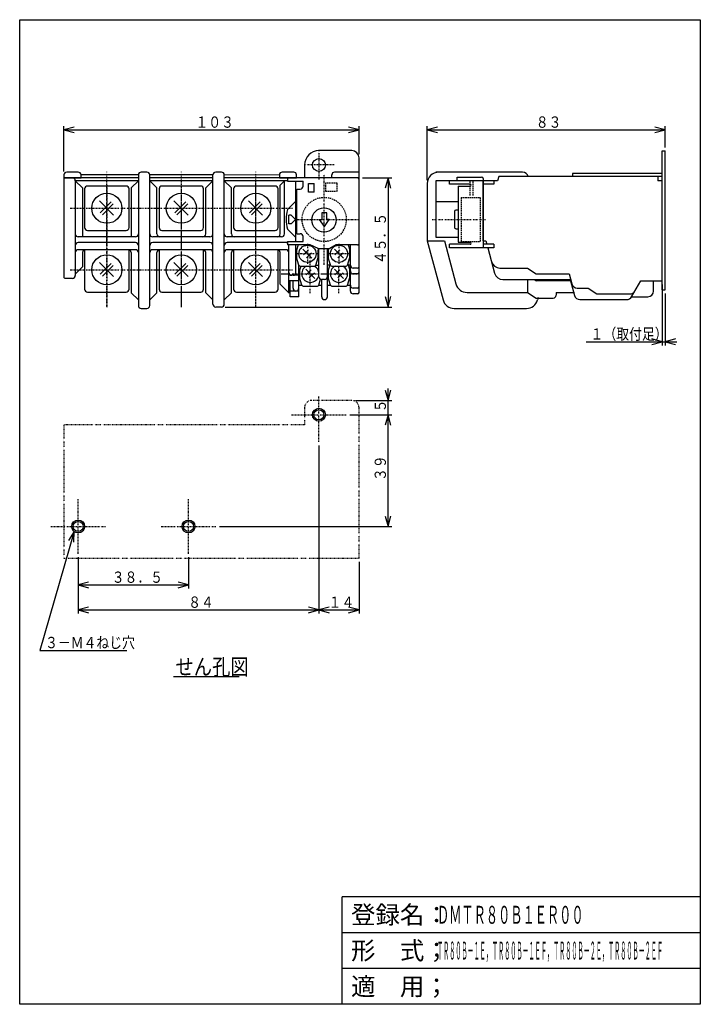
# Model space of a CAD drawing. Extents: x 12 to 250, y 12 to 356.
import ezdxf

# ---------------------------------------------------------------- set-up
doc = ezdxf.new("R2010")
doc.units = 0
for name, pattern in [('DASHDOT', [1, 0.5, -0.25, 0, -0.25]), ('DASHED', [0.75, 0.5, -0.25]), ('DIVIDE', [1.25, 0.5, -0.25, 0, -0.25, 0, -0.25])]:
    doc.linetypes.add(name, pattern=pattern)
for name, color, linetype in [('DD0', 4, 'CONTINUOUS'), ('DN0', 2, 'CONTINUOUS'), ('M0', 3, 'CONTINUOUS'), ('M1', 3, 'CONTINUOUS')]:
    doc.layers.add(name, color=color, linetype=linetype)
doc.styles.get("Standard").update_dxf_attribs({"font": 'txt', "bigfont": 'BIGFONT'})

# ---------------------------------------------------------------- blocks, each defined once
blk = doc.blocks.new('DIMS0')
at = {"layer": 'DD0'}
for p, q in [((130.90843, 166.979062), (130.90843, 148.925016)), ((120.530656, 151.145588), (116.908434, 150.175016)), ((116.908434, 150.175016), (120.530656, 149.204445)), ((116.908434, 150.175016), (130.90843, 150.175016)), ((130.90843, 150.175016), (127.286208, 151.145588)), ((127.286208, 149.204445), (130.90843, 150.175016))]:
    blk.add_line(p, q, dxfattribs=at)
at = {"layer": 'DD0', "width": 0.833333}
blk.add_text('１４', height=3.9375, dxfattribs=at).set_placement((120.292807, 150.925014))
blk = doc.blocks.new('DIMS1')
at = {"layer": 'DD0'}
for p, q in [((116.908434, 207.571503), (116.908434, 148.925016)), ((32.908434, 168.571489), (32.908434, 148.925016)), ((36.530656, 151.145588), (32.908434, 150.175016)), ((32.908434, 150.175016), (36.530656, 149.204445)), ((32.908434, 150.175016), (116.908434, 150.175016)), ((116.908434, 150.175016), (113.286212, 151.145588)), ((113.286212, 149.204445), (116.908434, 150.175016))]:
    blk.add_line(p, q, dxfattribs=at)
at = {"layer": 'DD0', "width": 0.833333}
blk.add_text('８４', height=3.9375, dxfattribs=at).set_placement((71.292811, 150.925014))
blk = doc.blocks.new('DIMS2')
at = {"layer": 'DD0'}
for p, q in [((32.908434, 168.571489), (32.908434, 157.652414)), ((71.408433, 168.571489), (71.408433, 157.652414)), ((36.530656, 159.872985), (32.908434, 158.902414)), ((32.908434, 158.902414), (36.530656, 157.931842)), ((32.908434, 158.902414), (71.408433, 158.902414)), ((71.408433, 158.902414), (67.786211, 159.872985)), ((67.786211, 157.931842), (71.408433, 158.902414))]:
    blk.add_line(p, q, dxfattribs=at)
at = {"layer": 'DD0', "width": 0.833333}
blk.add_text('３８．５', height=3.9375, dxfattribs=at).set_placement((44.605309, 159.652412))
blk = doc.blocks.new('DIMS3')
at = {"layer": 'DD0'}
for p, q in [((31.47063, 177.59834), (19.511078, 136.076916)), ((31.47063, 177.59834), (29.535414, 174.386263)), ((31.400723, 173.848992), (31.47063, 177.59834)), ((19.511059, 136.076935), (49.935517, 136.076877))]:
    blk.add_line(p, q, dxfattribs=at)
at = {"layer": 'DD0', "width": 0.833333}
blk.add_text('３－Ｍ４ねじ穴', height=3.9375, dxfattribs=at).set_placement((21.357266, 136.826876))
blk = doc.blocks.new('DIMS4')
at = {"layer": 'DD0'}
for p, q in [((132.158316, 301.02964), (142.306078, 301.02964)), ((141.056078, 301.02964), (140.085506, 297.407418)), ((142.026649, 297.407418), (141.056078, 301.02964)), ((141.056078, 301.02964), (141.056078, 255.930668)), ((140.085506, 259.55289), (141.056078, 255.930668)), ((141.056078, 255.930668), (142.026649, 259.55289)), ((84.154233, 255.930668), (142.306078, 255.930668))]:
    blk.add_line(p, q, dxfattribs=at)
at = {"layer": 'DD0', "width": 0.833333}
blk.add_text('４５．５', height=3.9375, rotation=90.000003, dxfattribs=at).set_placement((140.30608, 270.927017))
blk = doc.blocks.new('DIMS5')
at = {"layer": 'DD0'}
for p, q in [((27.904617, 303.279586), (27.904617, 319.030032)), ((31.526839, 318.750604), (27.904617, 317.780032)), ((27.904617, 317.780032), (31.526839, 316.809461)), ((27.904617, 317.780032), (130.90843, 317.780032)), ((130.90843, 317.780032), (127.286208, 318.750604)), ((127.286208, 316.809461), (130.90843, 317.780032)), ((130.90843, 309.279838), (130.90843, 319.030032))]:
    blk.add_line(p, q, dxfattribs=at)
at = {"layer": 'DD0', "width": 0.833333}
blk.add_text('１０３', height=3.9375, dxfattribs=at).set_placement((73.822146, 318.53004))
blk = doc.blocks.new('DIMS6')
at = {"layer": 'DD0'}
for p, q in [((154.706266, 300.279346), (154.706266, 319.030032)), ((158.328488, 318.750604), (154.706266, 317.780032)), ((154.706266, 317.780032), (158.328488, 316.809461)), ((154.706266, 317.780032), (237.704788, 317.780032)), ((237.704788, 317.780032), (234.082567, 318.750604)), ((234.082567, 316.809461), (237.704788, 317.780032)), ((237.704788, 311.679225), (237.704788, 319.030032))]:
    blk.add_line(p, q, dxfattribs=at)
at = {"layer": 'DD0', "width": 0.833333}
blk.add_text('８３', height=3.9375, dxfattribs=at).set_placement((192.589902, 318.53004))
blk = doc.blocks.new('DIMS7')
at = {"layer": 'DD0'}
for p, q in [((236.70509, 263.778835), (236.70509, 242.554222)), ((237.704369, 260.678745), (237.704369, 242.554222)), ((236.70509, 243.804222), (233.082868, 244.774794)), ((241.326591, 244.774794), (237.704369, 243.804222)), ((210.151526, 243.804222), (241.829369, 243.804222)), ((233.082868, 242.833651), (236.70509, 243.804222)), ((237.704369, 243.804222), (241.326591, 242.833651))]:
    blk.add_line(p, q, dxfattribs=at)
at = {"layer": 'DD0', "width": 0.833333}
blk.add_text('１（取付足）', height=3.9375, rotation=-0.023648, dxfattribs=at).set_placement((211.723736, 244.554096))
blk = doc.blocks.new('DIMS8')
at = {"layer": 'DD0'}
for p, q in [((127.665937, 218.329007), (142.306078, 218.329007)), ((141.056078, 218.329007), (140.085506, 214.706785)), ((142.026649, 214.706785), (141.056078, 218.329007)), ((141.056078, 179.329011), (141.056078, 218.329007)), ((140.085506, 182.951233), (141.056078, 179.329011)), ((141.056078, 179.329011), (142.026649, 182.951233)), ((82.165936, 179.329011), (142.306078, 179.329011))]:
    blk.add_line(p, q, dxfattribs=at)
at = {"layer": 'DD0', "width": 0.833333}
blk.add_text('３９', height=3.9375, rotation=90.000003, dxfattribs=at).set_placement((140.30608, 195.213384))
blk = doc.blocks.new('DIMS9')
at = {"layer": 'DD0'}
for p, q in [((140.085506, 226.951248), (141.056078, 223.329026)), ((141.056078, 214.204007), (141.056078, 227.454026)), ((141.056078, 223.329026), (142.026649, 226.951248)), ((129.658421, 223.329026), (142.306078, 223.329026)), ((127.665937, 218.329007), (142.306078, 218.329007)), ((141.056078, 218.329007), (140.085506, 214.706785)), ((142.026649, 214.706785), (141.056078, 218.329007))]:
    blk.add_line(p, q, dxfattribs=at)
at = {"layer": 'DD0', "width": 0.833333}
blk.add_text('５', height=3.9375, rotation=90.000003, dxfattribs=at).set_placement((140.30608, 219.182137))

msp = doc.modelspace()

# ---------------------------------------------------------------- linework, layer by layer
at = {"layer": 'DN0'}
msp.add_line((66.208315, 126.951469), (89.03332, 126.951469), dxfattribs=at)
at = {"layer": 'M0', "linetype": 'DASHDOT'}
for p, q in [((116.908419, 310.803276), (116.908434, 300.256157)), ((42.904604, 277.673149), (42.904604, 303.188041)), ((68.904558, 277.673149), (68.904558, 303.188041)), ((94.904543, 277.673149), (94.904543, 303.188041)), ((122.181902, 305.529838), (111.634951, 305.529838)), ((118.757296, 270.721599), (118.757296, 302.336612)), ((30.147097, 290.430717), (55.662111, 290.430717)), ((56.147051, 290.430717), (81.662065, 290.430717)), ((82.147036, 290.430717), (107.66205, 290.430717)), ((109.495985, 286.529106), (130.608702, 286.529106)), ((156.396257, 286.528862), (175.103289, 286.528862)), ((42.904589, 256.173149), (42.904589, 281.688041)), ((68.904558, 256.173149), (68.904558, 281.688041)), ((94.904406, 256.173149), (94.904406, 281.688041)), ((30.147081, 268.930717), (55.662096, 268.930717)), ((56.147051, 268.930717), (81.662065, 268.930717)), ((82.146898, 268.930717), (107.661913, 268.930717)), ((116.908433, 208.821495), (116.908433, 224.908272)), ((107.400926, 218.329003), (126.415941, 218.329003)), ((32.908433, 169.821495), (32.908433, 188.83651)), ((71.408433, 169.821495), (71.408433, 188.83651)), ((23.400926, 179.329003), (42.415941, 179.329003)), ((61.900926, 179.329003), (80.915941, 179.329003))]:
    msp.add_line(p, q, dxfattribs=at)
at = {"layer": 'M0'}
for p, q in [((128.408419, 310.530082), (116.908419, 310.530082)), ((236.70595, 303.028354), (236.706014, 310.428989)), ((236.706014, 310.428989), (237.704549, 310.428979)), ((237.704377, 261.928748), (237.704793, 310.429223)), ((130.908388, 301.028373), (130.908434, 308.029838)), ((111.908434, 305.529838), (111.908434, 301.028373)), ((188.006528, 303.029989), (157.706601, 303.030246)), ((205.445907, 302.527385), (205.445898, 301.527629)), ((236.705889, 302.526905), (205.445938, 302.526896)), ((236.705098, 265.028827), (236.706052, 303.028583)), ((130.908434, 301.028618), (111.908434, 301.028373)), ((179.206144, 300.028288), (157.706556, 300.02927)), ((174.205861, 279.030534), (174.206389, 300.030534)), ((179.705801, 301.528031), (179.205809, 300.027799)), ((236.704912, 301.527393), (179.705816, 301.527634)), ((236.706168, 300.028598), (235.205738, 300.028117)), ((235.205807, 301.528117), (235.2058, 300.028117)), ((35.154604, 297.180473), (35.154604, 283.680717)), ((49.654604, 298.180717), (36.154604, 298.180717)), ((50.654604, 283.680473), (50.654604, 297.180229)), ((61.154558, 297.180473), (61.154558, 283.680717)), ((75.654558, 298.180717), (62.154558, 298.180717)), ((76.654558, 283.680473), (76.654558, 297.180229)), ((87.154543, 297.180473), (87.154543, 283.680717)), ((101.654543, 298.180717), (88.154543, 298.180717)), ((102.654543, 283.680473), (102.654543, 297.180229)), ((45.271822, 288.063286), (40.335192, 293.000053)), ((40.636232, 288.869194), (44.437349, 292.670219)), ((71.271776, 288.063286), (66.335146, 293.000053)), ((66.636187, 288.869194), (70.437303, 292.670219)), ((97.271761, 288.063286), (92.335131, 293.000053)), ((92.636171, 288.869194), (96.437288, 292.670219)), ((41.34334, 288.161918), (45.144442, 291.962944)), ((67.343294, 288.161918), (71.144396, 291.962944)), ((93.343279, 288.161918), (97.144381, 291.962944)), ((119.666209, 288.834037), (117.963466, 288.834037)), ((117.963466, 288.833792), (117.963466, 286.445121)), ((119.666194, 286.444632), (119.666194, 288.833792)), ((164.209322, 289.278618), (164.209322, 283.779106)), ((165.506053, 289.779106), (164.709291, 289.779106)), ((118.81483, 284.055472), (117.160579, 286.445609)), ((117.160579, 286.445609), (117.96345, 286.445365)), ((118.81483, 284.055472), (120.469096, 286.444876)), ((120.469096, 286.444876), (119.666194, 286.444876)), ((36.154604, 282.680717), (49.654604, 282.680717)), ((62.154558, 282.680717), (75.654558, 282.680717)), ((88.154543, 282.680717), (101.654543, 282.680717)), ((164.709291, 283.279106), (165.506053, 283.279106)), ((160.705098, 279.02999), (164.73356, 263.9948)), ((174.205861, 279.030421), (175.205892, 279.030412)), ((175.205876, 279.030494), (175.527975, 277.828285)), ((35.154589, 275.680473), (35.154589, 262.180717)), ((50.654589, 262.180473), (50.654589, 275.680229)), ((61.154558, 275.680473), (61.154558, 262.180717)), ((76.654558, 262.180473), (76.654558, 275.680229)), ((87.154406, 275.680473), (87.154406, 262.180717)), ((102.654406, 262.180473), (102.654406, 275.680229)), ((175.849478, 276.628284), (178.227078, 267.753974)), ((45.271807, 266.563286), (40.335176, 271.500053)), ((40.636217, 267.369194), (44.437334, 271.170219)), ((41.343325, 266.661918), (45.144426, 270.462944)), ((71.271776, 266.563286), (66.335146, 271.500053)), ((66.636187, 267.369194), (70.437303, 271.170219)), ((67.343294, 266.661918), (71.144396, 270.462944)), ((97.271624, 266.563286), (92.334993, 271.500053)), ((92.636034, 267.369194), (96.437151, 271.170219)), ((93.343141, 266.661918), (97.144243, 270.462944)), ((180.053126, 269.530387), (189.705638, 269.530145)), ((189.705638, 269.530145), (192.705603, 267.53007)), ((181.124803, 265.53036), (204.741426, 265.529767)), ((189.704927, 265.529742), (189.704875, 261.029742)), ((191.955538, 265.530088), (192.705525, 265.03007)), ((204.705555, 265.029768), (192.705525, 265.03007)), ((192.705603, 267.53007), (204.205572, 267.529781)), ((204.205588, 267.529781), (205.14805, 264.012118)), ((204.705525, 265.029829), (206.049881, 260.012095)), ((226.031275, 259.529234), (229.206859, 265.029154)), ((229.206868, 265.029153), (236.70551, 265.028965)), ((233.705422, 261.52904), (233.70551, 265.02904)), ((236.70512, 261.928755), (236.705141, 265.028609)), ((207.079852, 262.529709), (210.905444, 262.529613)), ((210.905444, 262.529613), (213.905394, 260.529537)), ((236.704632, 261.928755), (237.704143, 261.928748)), ((36.154589, 261.180717), (49.654589, 261.180717)), ((62.154558, 261.180717), (75.654558, 261.180717)), ((88.154406, 261.180717), (101.654406, 261.180717)), ((189.70489, 261.029742), (192.704886, 259.029717)), ((193.428234, 259.214037), (193.208532, 258.394215)), ((199.704921, 261.029656), (199.704911, 260.029656)), ((207.981698, 258.529686), (224.299219, 258.529276)), ((213.905394, 260.529537), (225.453978, 260.529247)), ((226.031299, 259.529233), (231.705372, 259.52909))]:
    msp.add_line(p, q, dxfattribs=at)
at = {"layer": 'M0', "color": 7}
for p, q in [((32.904589, 303.030815), (28.904589, 303.0308)), ((108.102831, 303.029594), (104.102831, 303.029579)), ((27.904589, 302.0308), (27.904589, 301.030815)), ((27.904589, 301.030815), (33.904589, 301.030815)), ((33.904589, 301.030815), (33.904589, 302.030784)), ((103.102831, 302.029579), (103.102831, 301.029594)), ((103.102831, 301.029594), (109.102831, 301.029594)), ((109.102831, 301.029594), (109.102831, 302.029564))]:
    msp.add_line(p, q, dxfattribs=at)
at = {"layer": 'M0', "color": 4}
for p, q in [((56.904595, 303.030949), (54.904611, 303.030964)), ((82.904595, 303.03076), (80.904595, 303.030774)), ((130.908419, 303.028862), (122.408419, 303.028875)), ((130.908352, 261.028862), (130.908419, 303.028862)), ((27.904618, 302.029593), (27.904358, 266.431216)), ((53.904611, 301.030002), (27.904626, 301.030858)), ((31.904588, 299.931278), (31.904347, 266.931278)), ((53.904604, 300.030292), (31.904589, 300.03062)), ((31.904604, 300.031132), (34.40457, 297.531114)), ((53.904649, 302.029838), (33.904603, 302.029593)), ((53.904604, 300.030971), (51.404586, 297.531234)), ((53.904603, 302.031215), (53.90427, 256.431118)), ((57.904255, 256.431089), (57.904588, 302.030942)), ((79.904436, 300.030437), (57.904436, 300.030276)), ((79.904474, 301.029878), (57.904474, 301.029983)), ((79.904496, 302.029648), (57.904496, 302.029691)), ((57.904573, 300.030942), (60.404586, 297.530924)), ((79.904665, 300.030781), (77.404616, 297.5308)), ((79.904259, 256.930684), (79.904588, 302.030781)), ((83.904259, 256.930655), (83.904588, 302.030752)), ((105.90842, 300.030554), (83.904436, 300.030421)), ((130.908319, 301.029635), (83.904489, 301.029615)), ((103.102831, 302.028617), (83.904542, 302.029349)), ((83.904634, 300.030752), (86.404616, 297.530978)), ((104.904573, 300.030599), (103.404547, 298.530854)), ((105.908429, 300.028628), (104.90286, 300.028618)), ((104.904422, 281.430745), (104.904558, 300.030599)), ((108.754595, 299.82967), (108.754595, 280.272026)), ((108.758435, 299.82967), (108.758424, 292.778618)), ((121.408416, 301.228889), (121.408417, 302.028877)), ((157.706285, 300.028618), (157.706052, 280.27032)), ((34.40457, 297.531114), (34.404445, 280.43126)), ((51.404586, 297.531234), (51.404445, 280.431136)), ((60.404468, 281.43107), (60.404586, 297.530924)), ((77.404438, 281.430946), (77.404555, 297.5308)), ((86.404438, 281.43088), (86.404555, 297.531222)), ((103.404422, 281.430756), (103.404547, 298.530854)), ((113.258414, 296.02889), (113.258418, 299.028888)), ((115.258433, 296.028886), (113.258414, 296.02889)), ((113.258418, 299.028888), (115.258418, 299.028883)), ((115.258404, 296.028883), (115.258418, 299.028883)), ((154.706262, 299.029351), (154.70618, 279.029362)), ((105.896458, 289.930738), (108.754542, 292.789116)), ((157.706182, 292.789605), (165.506063, 292.789605)), ((106.408436, 285.02887), (106.408441, 288.028618)), ((107.258416, 288.028618), (106.408441, 288.028862)), ((108.758399, 286.528897), (107.258396, 285.028914)), ((108.758399, 286.528897), (107.258401, 288.028899)), ((105.896409, 283.130689), (108.75445, 280.27227)), ((107.258396, 285.028624), (106.408436, 285.02887)), ((52.904445, 280.431125), (32.904445, 280.431271)), ((78.90443, 280.430935), (58.90443, 280.431081)), ((103.904415, 280.430753), (84.904461, 280.430891)), ((108.75445, 280.272514), (108.75444, 278.829674)), ((108.758434, 280.279355), (108.758387, 279.028897)), ((154.706119, 279.029362), (160.704989, 279.02936)), ((154.706195, 279.029362), (160.235129, 258.393866)), ((157.706052, 280.27032), (165.506055, 280.270319)), ((52.904413, 275.931125), (32.904413, 275.931271)), ((52.904431, 278.431125), (32.904431, 278.431271)), ((78.904397, 275.930935), (58.904397, 275.931081)), ((78.904416, 278.430935), (58.904416, 278.431081)), ((105.908419, 278.430738), (84.904416, 278.430891)), ((87.404443, 275.930873), (84.904443, 275.930891)), ((102.404413, 275.930764), (87.404443, 275.930873)), ((105.904353, 275.930494), (102.404414, 275.930748)), ((106.408428, 260.72638), (106.408439, 277.629685)), ((108.908394, 268.028912), (108.908409, 277.629681)), ((108.908395, 268.528897), (108.908409, 277.629681)), ((116.90833, 266.528884), (116.90836, 276.32968)), ((119.90835, 259.528879), (119.908376, 276.329676)), ((127.908353, 261.528866), (127.908378, 277.629681)), ((34.404405, 274.931504), (34.404384, 269.931504)), ((51.404405, 274.931136), (51.404303, 260.931624)), ((60.404318, 260.931314), (60.404421, 274.93107)), ((77.404288, 260.930946), (77.40439, 274.930946)), ((86.404288, 260.931369), (86.40439, 274.93088)), ((103.40431, 263.931245), (103.40439, 274.930756)), ((31.904366, 267.431278), (34.404384, 269.931504)), ((109.90838, 259.528895), (109.908383, 270.71078)), ((115.849422, 270.528886), (116.908367, 270.528884)), ((120.657406, 270.528634), (119.908337, 270.528879)), ((127.908337, 270.528866), (127.159023, 270.528624)), ((130.40835, 269.528863), (128.90835, 269.528865)), ((30.90434, 265.931286), (28.40434, 265.931304)), ((109.908389, 265.028895), (106.408389, 265.0289)), ((109.908392, 267.028895), (106.408392, 267.0289)), ((106.90838, 259.5289), (106.908389, 265.0289)), ((107.908385, 262.528898), (107.908389, 265.028898)), ((117.90835, 259.528882), (117.908359, 265.528882)), ((118.908359, 265.528881), (117.908359, 265.528882)), ((130.408362, 267.528863), (128.908362, 267.528865)), ((106.408232, 260.926584), (103.40431, 263.931)), ((109.908399, 261.528895), (106.908383, 261.5289)), ((109.908371, 263.528895), (110.965668, 263.528893)), ((110.908371, 263.528893), (110.908372, 263.714684)), ((116.850632, 263.528884), (117.908326, 263.528882)), ((119.908326, 263.528879), (120.965653, 263.528877)), ((126.850617, 263.528868), (127.908326, 263.528866)), ((130.408355, 262.528863), (128.908355, 262.528865)), ((53.90427, 258.43185), (51.404257, 260.931624)), ((57.904285, 258.431089), (60.404318, 260.931314)), ((79.904285, 258.430684), (77.404288, 260.930946)), ((83.9043, 258.431631), (86.404349, 260.931369)), ((109.90838, 259.528895), (106.90838, 259.5289)), ((130.408351, 260.528863), (128.908351, 260.528865)), ((168.597196, 261.029359), (189.704806, 261.029359)), ((192.704852, 259.029365), (198.704927, 259.029364)), ((199.704942, 261.029371), (206.04532, 261.029366)), ((54.904263, 255.430866), (56.904248, 255.430852)), ((82.904236, 255.930662), (80.904236, 255.930676)), ((164.09883, 255.429266), (189.34479, 255.429264))]:
    msp.add_line(p, q, dxfattribs=at)
at = {"layer": 'M0', "color": 4, "linetype": 'DASHDOT'}
for p, q in [((94.904259, 256.930574), (94.904573, 300.030672)), ((42.904578, 298.531296), (42.904267, 255.931198)), ((68.904251, 255.931008), (68.904562, 298.531106))]:
    msp.add_line(p, q, dxfattribs=at)
at = {"layer": 'M0', "color": 34}
for p, q in [((130.408419, 301.029594), (105.908419, 301.029579)), ((105.908419, 301.029579), (105.908419, 299.829579)), ((105.908419, 299.829579), (111.408419, 299.829582)), ((111.40842, 298.129583), (111.408419, 299.829582)), ((130.908433, 278.129601), (130.908419, 300.529595)), ((162.50606, 298.828117), (162.50606, 300.028114)), ((178.006046, 300.028114), (162.50606, 300.028114)), ((165.206046, 300.028114), (165.206046, 301.328117)), ((165.206046, 301.328117), (173.706046, 301.328117)), ((174.206046, 300.828117), (174.206046, 276.628128)), ((178.006046, 300.028114), (178.006046, 298.828117)), ((109.208424, 297.129581), (110.408421, 297.129582)), ((109.208434, 281.529596), (109.208424, 297.129581)), ((169.656047, 298.828117), (162.50606, 298.828117)), ((165.506046, 298.12812), (169.656047, 298.12812)), ((165.506046, 298.12812), (165.506046, 278.528127)), ((178.006046, 298.828117), (174.206046, 298.828117)), ((105.908433, 278.829582), (111.408433, 278.829585)), ((105.908433, 278.829582), (105.908433, 277.629585)), ((109.208434, 281.529596), (110.408431, 281.529597)), ((111.408433, 278.829585), (111.408431, 280.529597)), ((165.506046, 278.528127), (169.656047, 278.528127)), ((113.908433, 277.62959), (105.908433, 277.629585)), ((116.708434, 276.329589), (113.908433, 277.62959)), ((116.708434, 276.329589), (120.708434, 276.329591)), ((122.908433, 277.629596), (120.708434, 276.329591)), ((130.408433, 277.6296), (122.908433, 277.629596)), ((162.50606, 276.628128), (162.50606, 277.828128)), ((169.656047, 277.828128), (162.50606, 277.828128)), ((178.006046, 276.628128), (162.50606, 276.628128)), ((178.006046, 277.828128), (174.206046, 277.828128)), ((178.006046, 277.828128), (178.006046, 276.628128))]:
    msp.add_line(p, q, dxfattribs=at)
at = {"layer": 'M0', "linetype": 'DASHED'}
for p, q in [((123.257296, 299.179105), (119.257296, 299.179105)), ((119.257296, 299.179105), (119.257296, 296.379106)), ((123.257296, 296.379106), (123.257296, 299.179105)), ((169.705785, 294.829338), (169.705824, 300.028312)), ((170.7058, 294.829328), (170.705839, 300.028303)), ((119.257296, 296.379106), (123.257296, 296.379106)), ((166.506078, 294.228847), (166.506073, 278.828857)), ((166.506078, 294.228847), (173.206258, 294.228847)), ((173.206258, 294.228832), (173.205871, 278.828845)), ((166.506073, 278.82886), (173.205871, 278.82886))]:
    msp.add_line(p, q, dxfattribs=at)
at = {"layer": 'M0', "color": 6}
for p, q in [((109.687227, 277.629669), (109.132051, 275.828911)), ((109.132051, 275.828911), (109.132051, 273.228935)), ((114.497774, 272.938041), (111.316133, 276.119804)), ((113.260469, 275.943046), (111.492891, 274.175346)), ((116.497466, 276.427611), (116.6821, 275.828911)), ((116.6821, 273.228935), (116.6821, 275.828911)), ((120.286436, 276.329669), (120.132051, 275.828911)), ((120.132051, 275.828911), (120.132051, 273.228935)), ((125.497774, 272.938041), (122.316133, 276.119804)), ((124.260469, 275.943046), (122.492891, 274.175346)), ((127.126761, 277.629669), (127.6821, 275.828911)), ((127.6821, 273.228935), (127.6821, 275.828911)), ((109.948214, 270.581611), (109.132051, 273.228935)), ((114.321016, 274.882377), (112.553438, 273.114799)), ((115.865694, 270.581596), (116.6821, 273.228935)), ((120.948214, 270.581611), (120.132051, 273.228935)), ((125.321016, 274.882377), (123.553438, 273.114799)), ((126.865694, 270.581596), (127.6821, 273.228935)), ((110.564897, 270.228813), (110.133272, 268.828911)), ((110.133272, 268.828911), (110.133272, 266.228935)), ((110.426241, 270.228935), (115.387911, 270.228935)), ((115.498995, 265.938041), (112.317354, 269.119804)), ((114.26169, 268.943046), (112.494112, 267.175346)), ((120.81093, 271.026664), (120.133272, 268.828911)), ((120.133272, 268.828911), (120.133272, 266.228935)), ((121.426241, 270.228935), (126.387911, 270.228935)), ((125.498995, 265.938041), (122.317354, 269.119804)), ((124.26169, 268.943046), (122.494112, 267.175346)), ((127.004244, 271.030815), (127.683321, 268.828911)), ((127.683321, 266.228935), (127.683321, 268.828911)), ((110.949434, 263.581611), (110.133272, 266.228935)), ((115.322237, 267.882377), (113.554659, 266.114799)), ((116.866915, 263.581596), (117.495089, 265.618461)), ((120.949434, 263.581611), (120.133272, 266.228935)), ((125.322237, 267.882377), (123.554659, 266.114799)), ((126.866915, 263.581596), (127.683321, 266.228935)), ((111.427462, 263.228935), (116.389131, 263.228935)), ((121.427462, 263.228935), (126.389131, 263.228935))]:
    msp.add_line(p, q, dxfattribs=at)
at = {"layer": 'M0', "color": 6, "linetype": 'DASHDOT'}
for p, q in [((112.907183, 278.028862), (112.907198, 271.028862)), ((123.907183, 278.028862), (123.907198, 271.028862)), ((116.407198, 274.528862), (109.407198, 274.528862)), ((113.908419, 260.72895), (113.908419, 274.328911)), ((127.407198, 274.528862), (120.407198, 274.528862)), ((123.908419, 260.72895), (123.908419, 270.004898)), ((107.633272, 267.528862), (120.183321, 267.528862)), ((117.633272, 267.528862), (130.183321, 267.528862))]:
    msp.add_line(p, q, dxfattribs=at)
at = {"layer": 'M0', "color": 5}
msp.add_line((103.721895, 267.528862), (106.407183, 267.529106), dxfattribs=at)
at = {"layer": 'M0', "linetype": 'DIVIDE'}
for p, q in [((111.908433, 220.829003), (111.908433, 214.829033)), ((128.408418, 223.329018), (114.408418, 223.329003)), ((130.908433, 168.229058), (130.908433, 220.829018)), ((111.908433, 214.829018), (27.908433, 214.829033)), ((27.908433, 214.829033), (27.908433, 168.229058)), ((27.908449, 168.229058), (130.908433, 168.229058))]:
    msp.add_line(p, q, dxfattribs=at)
at = {"layer": 'M0'}
for centre, radius in [((116.908434, 305.529838), 2.249993), ((42.904604, 290.430717), 5.249994), ((68.904558, 290.430717), 5.249994), ((94.904543, 290.430717), 5.249994), ((42.904589, 268.930717), 5.249997), ((68.904558, 268.930717), 5.249997), ((94.904406, 268.930717), 5.249997), ((116.908433, 218.329003), 2.249998), ((116.908433, 218.329003), 1.749995), ((32.908433, 179.329003), 2.249998), ((32.908433, 179.329003), 1.749995), ((71.408433, 179.329003), 2.249998), ((71.408433, 179.329003), 1.749995)]:
    msp.add_circle(centre, radius, dxfattribs=at)
at = {"layer": 'M0', "color": 4, "linetype": 'DASHED'}
msp.add_circle((118.758363, 286.528862), 7.699991, dxfattribs=at)
at = {"layer": 'M0', "color": 34}
msp.add_circle((118.708428, 286.329587), 4.25, dxfattribs=at)
at = {"layer": 'M0', "color": 6}
for centre in [(112.907198, 274.528862), (123.907198, 274.528862)]:
    msp.add_circle(centre, 2.999997, dxfattribs=at)
at = {"layer": 'M0'}
for centre, radius, start, end in [((116.908434, 305.529838), 4.999997, 90, 179.999967), ((128.408434, 308.029838), 2.499997, 0, 90), ((188.006462, 301.029974), 2, 14.40471, 89.998561), ((36.154604, 297.180473), 1, 90, 180), ((49.654604, 297.180473), 1, 359.985957, 450), ((62.154558, 297.180473), 1, 90, 180), ((75.654558, 297.180473), 1, 359.985957, 450), ((88.154543, 297.180473), 1, 90, 180), ((101.654543, 297.180473), 1, 359.985957, 450), ((164.709306, 289.278861), 0.5, 90, 180), ((36.154604, 283.680717), 1, 179.999945, 270), ((49.654604, 283.680717), 1, 270, 359.986012), ((62.154558, 283.680717), 1, 179.999945, 270), ((75.654558, 283.680717), 1, 270, 359.986012), ((88.154543, 283.680717), 1, 179.999945, 270), ((101.654543, 283.680717), 1, 270, 359.986012), ((164.709306, 283.779106), 0.5, 179.999891, 270), ((36.154589, 275.680473), 1, 165.493645, 180), ((49.654589, 275.680473), 1, 359.985957, 374.506528), ((62.154558, 275.680473), 1, 165.50809, 180), ((75.654558, 275.680473), 1, 359.985957, 374.492135), ((88.154406, 275.680473), 1, 165.50809, 180), ((101.654406, 275.680473), 1, 359.985957, 374.477689), ((180.053202, 272.530387), 3, 194.99863, 269.998561), ((181.124879, 268.53036), 3, 194.998624, 269.998561), ((36.154589, 262.180717), 1, 179.999966, 270), ((49.654589, 262.180717), 1, 270, 359.985991), ((62.154558, 262.180717), 1, 179.999966, 270), ((75.654558, 262.180717), 1, 270, 359.985991), ((88.154406, 262.180717), 1, 179.999966, 270), ((101.654406, 262.180717), 1, 270, 359.985991), ((168.597218, 265.030167), 4, 195.001371, 269.998561), ((207.079902, 264.529709), 2, 194.999002, 269.998561), ((225.454019, 262.529248), 2, 269.998534, 329.998441), ((231.705422, 261.52909), 2, 269.998534, 359.998534), ((207.981749, 260.529686), 2, 194.998658, 269.998561), ((224.29926, 260.529277), 2, 269.998534, 329.998441)]:
    msp.add_arc(centre, radius, start, end, dxfattribs=at)
at = {"layer": 'M0', "color": 7}
for centre, start, end in [((28.904589, 302.0308), 90, 179.999964), ((32.904589, 302.0308), 0, 90), ((104.102831, 302.029579), 90, 179.999964), ((108.102831, 302.029579), 0, 90)]:
    msp.add_arc(centre, 1, start, end, dxfattribs=at)
at = {"layer": 'M0', "color": 4}
for centre, radius, start, end in [((54.904603, 302.030964), 1, 89.998707, 179.985593), ((56.904588, 302.030949), 1, 359.999527, 449.998707), ((80.904588, 302.030774), 1, 89.998707, 179.999582), ((82.904588, 302.03076), 1, 359.999527, 449.998707), ((122.408417, 302.028875), 1, 90, 179.999909), ((158.706247, 299.029594), 3.999998, 89.999545, 179.999518), ((30.904589, 300.031286), 1, 359.999546, 449.998707), ((118.754496, 286.530498), 13.299997, 165.188542, 194.810608), ((32.904453, 281.431271), 1, 179.999582, 270), ((52.904453, 281.431125), 1, 270, 359.999582), ((58.904438, 281.431081), 1, 179.999582, 270), ((61.404468, 281.431063), 1, 179.999582, 270), ((76.404438, 281.430953), 1, 270, 359.999582), ((78.904438, 281.430935), 1, 270, 359.999582), ((84.904468, 281.430891), 1, 179.999582, 270), ((87.404468, 281.430873), 1, 179.999582, 270), ((102.404453, 281.430764), 1, 270, 359.999582), ((103.904422, 281.430753), 1, 270, 359.999582), ((32.904405, 274.931271), 1, 89.998707, 179.999582), ((32.904424, 277.431271), 1, 89.998707, 179.999582), ((35.404405, 274.931253), 1, 89.998707, 179.984719), ((50.404405, 274.931143), 1, 359.999582, 449.998707), ((52.904405, 274.931125), 1, 359.999582, 449.998707), ((52.904424, 277.431125), 1, 359.999582, 449.998707), ((58.90439, 274.931081), 1, 89.998707, 179.999582), ((58.904408, 277.431081), 1, 89.998707, 179.999582), ((61.404421, 274.931063), 1, 89.998707, 179.999582), ((76.40439, 274.930953), 1, 359.999582, 449.998707), ((78.90439, 274.930935), 1, 359.999582, 449.998707), ((78.904408, 277.430935), 1, 359.999582, 449.998707), ((84.904408, 277.430891), 1, 89.998707, 179.999582), ((84.904436, 274.930891), 1, 89.998707, 179.999582), ((87.404436, 274.930873), 1, 89.998707, 179.999582), ((102.404405, 274.930764), 1, 359.999582, 450), ((105.404405, 274.930757), 1, 359.999582, 450), ((105.404408, 277.430757), 1, 59.734602, 90), ((128.908352, 270.528865), 1, 179.999909, 270), ((128.908364, 268.528865), 1, 179.999909, 270), ((130.408351, 270.028863), 0.5, 270, 359.999909), ((28.404343, 266.431304), 0.5, 179.999582, 270), ((30.904347, 266.931286), 1, 270, 359.999582), ((107.408394, 268.028899), 1, 179.999909, 270), ((107.908394, 268.028898), 1, 270, 359.999909), ((117.908361, 266.528882), 1, 179.999909, 270), ((118.908361, 266.528881), 1, 270, 359.999909), ((130.408363, 268.028863), 0.5, 270, 359.999909), ((108.908385, 262.528897), 1, 179.999909, 270), ((108.908385, 262.528897), 1, 270, 359.999909), ((128.908353, 261.528865), 1, 179.999909, 270), ((128.908356, 263.528865), 1, 179.999909, 270), ((130.408355, 263.028863), 0.5, 270, 359.999909), ((118.90835, 259.528881), 1, 179.999909, 270), ((118.90835, 259.528881), 1, 270, 359.999909), ((130.408352, 261.028863), 0.5, 270, 359.999909), ((164.098816, 259.429266), 4, 195.001414, 269.999545), ((189.344805, 259.429264), 4, 269.999518, 344.998155), ((198.704927, 260.029364), 1, 270, 359.999545), ((54.90427, 256.431111), 1, 179.999582, 270), ((56.904255, 256.431096), 1, 270, 359.999582), ((80.904243, 256.930676), 1, 179.999582, 270), ((82.904243, 256.930662), 1, 270, 359.999582)]:
    msp.add_arc(centre, radius, start, end, dxfattribs=at)
at = {"layer": 'M0', "color": 34}
for centre, radius, start, end in [((130.408419, 300.529594), 0.5, 0.00000182, 90), ((173.706046, 300.828117), 0.5, 0, 90), ((110.40842, 298.129582), 1, 270, 360.000036), ((169.656047, 298.478126), 0.35, 0, 90), ((169.656047, 298.478126), 0.35, 270, 360), ((110.408431, 280.529597), 1, 0.00003597, 89.999162), ((169.656047, 278.178128), 0.35, 0, 90), ((130.408433, 278.1296), 0.5, 270, 360.000036), ((169.656047, 278.178128), 0.35, 270, 360)]:
    msp.add_arc(centre, radius, start, end, dxfattribs=at)
at = {"layer": 'M0', "color": 6}
for centre, radius, start, end in [((110.426241, 270.728935), 0.5, 197.128737, 270), ((113.908419, 267.528862), 2.999997, 115.844051, 424.156194), ((115.387911, 270.728935), 0.5, 270, 342.861308), ((123.908419, 267.528862), 2.999997, 115.844051, 424.156194), ((121.426241, 270.728935), 0.5, 197.128737, 270), ((126.387911, 270.728935), 0.5, 270, 342.861308), ((111.427462, 263.728935), 0.5, 197.128737, 270), ((116.389131, 263.728935), 0.5, 270, 342.861308), ((121.427462, 263.728935), 0.5, 197.128737, 270), ((126.389131, 263.728935), 0.5, 270, 342.861308)]:
    msp.add_arc(centre, radius, start, end, dxfattribs=at)
at = {"layer": 'M0', "linetype": 'DIVIDE'}
for centre, start, end in [((114.408433, 220.829003), 90, 180), ((128.408433, 220.829018), 0, 90)]:
    msp.add_arc(centre, 2.5, start, end, dxfattribs=at)
at = {"layer": 'M1', "color": 2}
for p, q in [((12.5, 12.5), (12.5, 356.249995)), ((12.5, 356.249995), (249.999996, 356.249995)), ((249.999996, 356.249995), (249.999996, 12.5)), ((249.999996, 49.999999), (124.999998, 49.999999)), ((124.999998, 12.5), (124.999998, 49.999999)), ((249.999996, 37.499999), (124.999998, 37.499999)), ((249.999996, 25), (124.999998, 25)), ((249.999996, 12.5), (12.5, 12.5))]:
    msp.add_line(p, q, dxfattribs=at)

# ---------------------------------------------------------------- block references
at = {"layer": 'DD0'}
for name in ['DIMS5', 'DIMS6', 'DIMS4', 'DIMS7', 'DIMS9', 'DIMS8', 'DIMS1', 'DIMS3', 'DIMS2', 'DIMS0']:
    msp.add_blockref(name, (0, 0), dxfattribs=at)

# ---------------------------------------------------------------- texts
at = {"layer": 'DN0', "width": 0.833333}
msp.add_text('せん孔図', height=5.625, dxfattribs=at).set_placement((66.839565, 127.513969))
at = {"layer": 'M1', "color": 2}
for s, p in [('登録名：', (128.124998, 40.624999)), ('形\u3000式；', (128.124998, 28.125)), ('適\u3000用；', (128.124998, 15.625))]:
    msp.add_text(s, height=6.25, dxfattribs=at).set_placement(p)
for s, width, p in [('ＤＭＴＲ８０Ｂ１ＥＲ００', 0.5, (158.124998, 40.624999)), ('ＴＲ８０Ｂ－１Ｅ，ＴＲ８０Ｂ－１ＥＦ，ＴＲ８０Ｂ－２Ｅ，ＴＲ８０Ｂ－２ＥＦ', 0.25, (158.124998, 28.125))]:
    msp.add_text(s, height=6.25, dxfattribs=dict(at, width=width)).set_placement(p)

doc.saveas('drawing.dxf')
